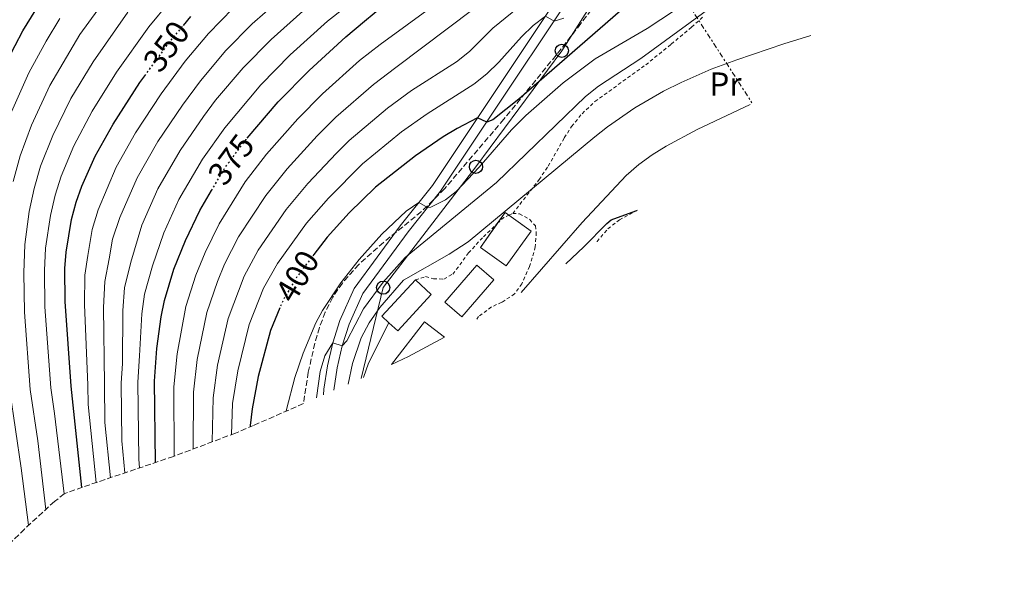
# Model space of a CAD drawing. Units: metres. Extents: x 637287 to 640684, y 4773768 to 4775737.
# Drawn here: x 640377 to 640676, y 4774525 to 4774699 of the extents above; entities that cross this region are included whole.
import ezdxf
from ezdxf.enums import TextEntityAlignment as Align

# ---------------------------------------------------------------- set-up
doc = ezdxf.new("R2010")
doc.units = ezdxf.units.M
doc.header["$MEASUREMENT"] = 0
for name, pattern in [('DGN Style 2', [1.7399219301090239, 1.043953158065414, -0.6959687720436097]), ('DGN Style 3', [2.435890702152634, 1.739921930109024, -0.6959687720436097]), ('DGN Style 5', [1.217945351076317, 0.5219765790327072, -0.6959687720436097]), ('DGN Style 7', [3.4798438602180486, 1.565929737098122, -0.6959687720436097, 0.5219765790327072, -0.6959687720436097])]:
    doc.linetypes.add(name, pattern=pattern)
for name, color, linetype, lineweight in [('Cota de curva de nivel directora', 7, 'Continuous', 0), ('Curva de nivel directora', 30, 'Continuous', 30), ('Curva de nivel directora no vista', 30, 'DGN Style 5', 30), ('Curva de nivel intermedia', 30, 'Continuous', 0), ('Edificio', 1, 'Continuous', 13), ('Escalera', 1, 'Continuous', 0), ('Etiqueta de uso rústico', 92, 'Continuous', 0), ('Línea de pavimento', 1, 'Continuous', 0), ('Línea de pista pavimentada', 7, 'Continuous', 0), ('Línea eléctrica', 6, 'DGN Style 7', 0), ('Línea telefónica', 7, 'Continuous', 0), ('Poste telefónico', 7, 'Continuous', 0), ('Tela metálica o alambrada', 7, 'DGN Style 2', 0), ('Zona arbolada', 92, 'DGN Style 3', 0)]:
    doc.layers.add(name, color=color, linetype=linetype, lineweight=lineweight)
doc.styles.add('Style-Arial', font='arial.ttf')

# ---------------------------------------------------------------- blocks, each defined once
blk = doc.blocks.new('5PTT')
at = {"layer": 'Línea de pavimento', "color": 7, "linetype": 'Continuous', "lineweight": 30}
blk.add_circle((2.382683753967285e-05, 4.306399822235108e-05), 0.1995000005932858, dxfattribs=at)

msp = doc.modelspace()

# ---------------------------------------------------------------- linework, layer by layer
at = {"layer": 'Curva de nivel directora', "color": 30, "linetype": 'Continuous', "lineweight": 30, "flags": 128}
for points, elevation in [([(640660.0767904741, 4774759.96990327), (640655.6799999997, 4774759.11), (640638.5200000001, 4774752.660000003), (640619.1900000003, 4774747.440000001), (640609.8000000003, 4774743.980000001), (640603.2099999988, 4774739.080000001), (640598.7999999988, 4774736.430000001), (640571.6100000001, 4774712.210000002), (640528.4299999987, 4774674.650000001), (640520.5999999987, 4774668.370000001), (640518.7199999989, 4774667.680000001), (640515.9599999986, 4774668.95), (640509.7400000002, 4774665.76), (640505.4699999989, 4774663.200000001), (640497.0899999992, 4774657.460000001), (640485.0599999994, 4774647.920000001), (640476.9799999992, 4774640.200000001), (640470.3200000006, 4774632.830000003), (640466.3499999987, 4774627.59)], 400), ([(640369.7251310727, 4774535.618197792), (640367.5299999992, 4774546.310000002), (640361.8000000003, 4774585.230000001), (640360.6299999991, 4774595.16), (640360.0099999999, 4774605.150000001), (640359.7500000007, 4774620.180000001), (640359.9299999995, 4774634.140000002), (640360.8399999992, 4774644.080000001), (640362.4500000008, 4774653.800000002), (640364.7999999999, 4774663.550000002), (640367.8699999988, 4774673.029999999), (640373.5100000005, 4774686.470000002), (640378.1199999994, 4774695.32), (640383.3299999996, 4774703.850000001), (640390.7799999994, 4774714.529999999), (640393.5699999989, 4774717.86)], 325), ([(640446.1000000001, 4774662.810000002), (640455.5300000004, 4774673.82), (640464.9099999992, 4774683.34), (640475.9899999991, 4774693.51), (640481.6900000009, 4774698.230000001), (640487.5299999992, 4774703.060000001)], 375), ([(640426.769999998, 4774696.920000001), (640429.0799999993, 4774699.67)], 350), ([(640396.0136095814, 4774556.974787615), (640392.7799999999, 4774587.650000002), (640390.9499999993, 4774613.310000001), (640390.86, 4774623.27), (640391.2499999988, 4774628.24), (640392.9199999986, 4774638.170000002), (640394.329999999, 4774643.410000001), (640395.9699999995, 4774648.240000002), (640400.0399999998, 4774657.34), (640405.5199999983, 4774667.050000003), (640413.6099999995, 4774679.689999999), (640415.0899999993, 4774681.690000001)], 350), ([(640418.3031789026, 4774564.510438171), (640417.9900000005, 4774589.150000001), (640418.7199999992, 4774599.109999999), (640420.0599999981, 4774608.670000002), (640421.0700000006, 4774613.58), (640423.9299999994, 4774623.140000002), (640427.4299999997, 4774631.820000002), (640431.7599999993, 4774640.910000003), (640435.2999999998, 4774646.900000002)], 375), ([(640542.6752928674, 4774624.699844936), (640548.1799999987, 4774629.83), (640555.1599999992, 4774636.980000001), (640556.4800000001, 4774638.090000001), (640563.8799999985, 4774640.740000002), (640564.2621411297, 4774640.92235804)], 425), ([(640456.0299999989, 4774611.4), (640453.1399999987, 4774604.520000001), (640449.4599999996, 4774590.600000001), (640447.6099999989, 4774580.74), (640447.0199999989, 4774575.780000002), (640447.0047330682, 4774575.305293852)], 400)]:
    msp.add_lwpolyline(points, dxfattribs=dict(at, elevation=elevation))
at = {"layer": 'Curva de nivel directora no vista', "color": 30, "linetype": 'DGN Style 5', "lineweight": 30, "flags": 128}
for points, elevation in [([(640415.0899999993, 4774681.690000001), (640422.6699999988, 4774692.02), (640426.769999998, 4774696.920000001)], 350), ([(640435.2999999998, 4774646.900000002), (640439.3599999989, 4774653.779999999), (640445.7800000005, 4774662.440000001), (640446.1000000001, 4774662.810000002)], 375), ([(640466.3499999987, 4774627.59), (640461.1799999987, 4774620.760000002), (640456.99, 4774613.710000002), (640456.0299999989, 4774611.4)], 400)]:
    msp.add_lwpolyline(points, dxfattribs=dict(at, elevation=elevation))
at = {"layer": 'Curva de nivel intermedia', "color": 30, "linetype": 'Continuous', "lineweight": 0, "flags": 128}
for points, elevation in [([(640413.4771412326, 4774562.879915908), (640413.2499999997, 4774565.56), (640412.9500000002, 4774588.850000001), (640413.5300000013, 4774596.82), (640414.24, 4774609.599999999), (640415.02, 4774615.520000001), (640417.3899999993, 4774624.159999999), (640420.8100000013, 4774634.139999999), (640425.4200000003, 4774644.189999999), (640432.5900000007, 4774656.429999999), (640439.35, 4774665.890000001), (640450.2400000019, 4774678.99), (640459.1400000001, 4774688.039999999), (640470.4600000014, 4774698.28), (640483.7899999998, 4774708.759999999), (640490.320000001, 4774713.430000001), (640506.9200000018, 4774723.32), (640512.1299999997, 4774726.959999999), (640518.0700000008, 4774731.640000001), (640549.5900000012, 4774755.269999998), (640557.1900000009, 4774761.779999999), (640568.6500000006, 4774773.029999998), (640581.1699999999, 4774787.430000001)], 370.0000000000005), ([(640424.0060668186, 4774566.437377976), (640423.9100000015, 4774587.46), (640424.8600000015, 4774597.41), (640427.4800000011, 4774611.77), (640430.5400000011, 4774621.249999999), (640433.3399999995, 4774628.199999998), (640437.6500000012, 4774636.88), (640445.5500000003, 4774649.59), (640452.0200000012, 4774657.990000002), (640461.4300000012, 4774668.639999999), (640468.9400000015, 4774676.25), (640480.2100000012, 4774686.3), (640486.4500000018, 4774691.220000002), (640527.2900000009, 4774721.060000001), (640539.0900000003, 4774730.33), (640546.6200000007, 4774736.92), (640557.9400000019, 4774747.859999998), (640573.8200000006, 4774764.140000001), (640587.2200000006, 4774779.079999999), (640593.2800000003, 4774785.019999999)], 380.0000000000006), ([(640429.7372232946, 4774568.586925404), (640429.8400000016, 4774585.779999998), (640431.0100000005, 4774595.71), (640433.9000000005, 4774609.960000001), (640437.1500000005, 4774619.36), (640439.2500000015, 4774624.57), (640443.5300000019, 4774632.850000001), (640451.7400000017, 4774645.4), (640458.2599999995, 4774653.539999999), (640467.3400000011, 4774663.46), (640472.9700000016, 4774669.17), (640484.4300000012, 4774679.09), (640491.2000000017, 4774684.220000001), (640522.6900000009, 4774708.000000001), (640532.9400000013, 4774716.3), (640558.730000001, 4774740.100000001), (640568.320000002, 4774751.100000001), (640572.1100000007, 4774754.67), (640574.0399999997, 4774756.119999999), (640577.0900000007, 4774755.289999999), (640581.9800000013, 4774756.320000002), (640583.3700000015, 4774757.080000001), (640597.67, 4774768.149999999), (640601.2300000007, 4774771.619999998)], 385), ([(640467.114363909, 4774584.095390327), (640468.2100000005, 4774592.109999998), (640469.6100000021, 4774596.87), (640472.0599999997, 4774600.73), (640474.9500000018, 4774599.919999998), (640476.3300000011, 4774601.430000001), (640481.3900000014, 4774611.05), (640487.3100000002, 4774619.159999999), (640493.9900000012, 4774626.609999998), (640521.6400000004, 4774649.380000001), (640548.6799999994, 4774675.439999999), (640552.630000001, 4774678.51), (640565.3899999995, 4774686.970000001), (640587.8700000009, 4774703.329999999), (640592.1500000014, 4774705.96), (640596.6600000019, 4774708.170000001), (640605.7200000011, 4774711.279999999), (640635.1307113884, 4774718.688324966)], 410), ([(640412.7300000011, 4774650.769999999), (640419.05, 4774661.739999999), (640426.4800000021, 4774672.789999997), (640431.9200000003, 4774680.189999999), (640439.6600000006, 4774689.33), (640447.6100000012, 4774697.439999999), (640459.4000000019, 4774707.8)], 360), ([(640509.5999999995, 4774685.96), (640513.4800000018, 4774689.070000002), (640520.61, 4774696.140000001), (640534.3699999996, 4774707.41)], 390.0000000000004), ([(640375.2000000002, 4774649.640000001), (640377.27, 4774657.419999998), (640380.73, 4774666.75), (640386.3200000003, 4774678.710000001), (640392.3200000017, 4774689.070000002), (640395.440000002, 4774694.179999998), (640403.54, 4774705.529999998)], 335), ([(640384.6399999994, 4774622.65), (640384.9800000014, 4774629.419999998), (640386.5100000004, 4774639.350000001), (640387.9500000019, 4774645.480000001), (640389.74, 4774651.300000001), (640393.6000000002, 4774660.480000001), (640399.120000001, 4774670.939999999), (640406.5199999996, 4774682.810000001), (640416.2900000019, 4774696.519999999), (640422.7000000001, 4774704.17)], 345.0000000000002), ([(640385.110104542, 4774550.31126781), (640382.6800000013, 4774571.109999999), (640380.3900000004, 4774586.680000001), (640378.5799999998, 4774610.050000001), (640378.4200000011, 4774622.029999999), (640378.7200000007, 4774630.599999999), (640380.0900000008, 4774640.539999999), (640381.5700000006, 4774647.559999999), (640383.5000000016, 4774654.359999998), (640387.1699999997, 4774663.619999999), (640392.7199999995, 4774674.819999999), (640399.4200000007, 4774685.939999999), (640409.9100000004, 4774701.020000001)], 340.0000000000002), ([(640397.9000000008, 4774582.130000001), (640397.8200000003, 4774587.949999999), (640396.7800000008, 4774612.38), (640396.9000000015, 4774621.329999999), (640397.78, 4774627.220000002), (640399.120000001, 4774635.16), (640400.9400000006, 4774641.090000001), (640406.3800000009, 4774654.05), (640412.2900000007, 4774664.399999999), (640420.0500000013, 4774676.239999998), (640427.2900000011, 4774686.099999998), (640434.3699999999, 4774694.5), (640441.8399999999, 4774702.140000001)], 355.0000000000003), ([(640425.8200000003, 4774659.090000001), (640432.9100000004, 4774669.34), (640436.5400000003, 4774674.27), (640444.9500000012, 4774684.16), (640453.3800000001, 4774692.739999999), (640464.9299999994, 4774703.039999999)], 365.0000000000003), ([(640457.8947195612, 4774580.059615337), (640457.9900000013, 4774580.609999998), (640460.5799999996, 4774590.32), (640463.0400000006, 4774597.649999999), (640466.9500000001, 4774606.82), (640468.9900000007, 4774610.599999998), (640474.5000000005, 4774618.949999999), (640480.0400000013, 4774625.989999999), (640486.880000001, 4774633.679999999), (640494.3300000009, 4774640.659999999), (640498.1799999999, 4774643.289999997), (640500.7900000005, 4774641.759999999), (640501.7400000005, 4774641.84), (640506.1900000008, 4774644.159999999), (640509.49, 4774646.679999999), (640516.4200000013, 4774654.01), (640526.1799999999, 4774665.34), (640530.5699999998, 4774669.71), (640541.8500000008, 4774679.609999999), (640551.6000000007, 4774686.880000001), (640567.3000000007, 4774696.029999999), (640575.6600000003, 4774701.480000001)], 405.0000000000003), ([(640374.2999999995, 4774669.890000001), (640379.9099999998, 4774682.59), (640385.2200000006, 4774692.189999999), (640389.3800000001, 4774699.009999999)], 330.0000000000002), ([(640441.3379930331, 4774572.953145959), (640441.6900000002, 4774582.42), (640443.3100000008, 4774592.31), (640446.7300000006, 4774606.34), (640451.0800000001, 4774617.33), (640455.2900000013, 4774624.789999999), (640464.1300000013, 4774637.020000001), (640470.7400000008, 4774644.649999999), (640481.0300000015, 4774655.009999999), (640492.8700000013, 4774664.67), (640500.7100000001, 4774670.210000001), (640514.8200000008, 4774679.199999998), (640518.7999999993, 4774682.249999999), (640522.4299999994, 4774685.850000001), (640529.24, 4774693.499999999), (640532.7600000004, 4774696.979999999), (640536.5199999999, 4774699.8), (640539.1100000006, 4774698.289999999), (640542.0499999998, 4774699.119999998)], 395.0000000000004), ([(640483.1399999993, 4774606.869999997), (640486.2999999998, 4774611.480000001), (640493.4700000003, 4774619.749999999), (640507.3200000017, 4774627.670000001), (640513.0800000018, 4774631.41), (640551.440000002, 4774663.160000001), (640555.3600000005, 4774666.259999999), (640563.5800000012, 4774671.949999999), (640572.2500000015, 4774676.999999999), (640577.6100000015, 4774679.699999999), (640586.7800000003, 4774683.669999998), (640594.5499999997, 4774686.55), (640608.7499999999, 4774691.409999999), (640616.9875104924, 4774693.889000021)], 415.0000000000005), ([(640435.5007706869, 4774570.756171037), (640435.7600000004, 4774584.100000001), (640437.1600000017, 4774594.009999999), (640440.310000001, 4774608.15), (640445.1700000003, 4774620.949999999), (640449.4100000004, 4774628.819999999), (640457.930000001, 4774641.210000001), (640464.5000000001, 4774649.100000001), (640473.2400000021, 4774658.279999999), (640477.0000000015, 4774662.09), (640488.6500000014, 4774671.88), (640495.9600000003, 4774677.210000001), (640509.5999999995, 4774685.96)], 390.0000000000006), ([(640561.030000001, 4774651.5), (640564.8100000008, 4774654.800000001), (640568.8600000008, 4774657.749999999), (640573.1100000021, 4774660.42), (640582.4800000021, 4774665.439999999), (640598.5232148186, 4774672.954351391)], 420), ([(640409.0512631382, 4774561.384591322), (640408.130000001, 4774571.08), (640407.9099999999, 4774588.550000001), (640408.3400000012, 4774594.529999999), (640408.4200000018, 4774610.529999999), (640408.9800000006, 4774617.46), (640410.8500000014, 4774625.179999998), (640414.1900000006, 4774636.449999998), (640419.0700000002, 4774647.480000001), (640425.8200000003, 4774659.090000001)], 365.0000000000005), ([(640404.6832745955, 4774559.90882527), (640403.0100000004, 4774576.61), (640402.8600000006, 4774588.249999999), (640402.6000000013, 4774611.45), (640402.940000001, 4774619.4), (640404.3200000002, 4774626.2), (640405.3200000015, 4774632.159999998), (640407.5600000012, 4774638.769999999), (640412.7300000011, 4774650.769999999)], 360), ([(640529.1895395389, 4774616.007431531), (640547.630000001, 4774637.26), (640561.030000001, 4774651.5)], 420), ([(640390.6247926845, 4774554.993182855), (640387.7300000007, 4774579.38), (640386.5800000017, 4774587.17), (640384.76, 4774611.680000001), (640384.6399999994, 4774622.65)], 345.0000000000005), ([(640476.7002730028, 4774588.291492768), (640478.0300000019, 4774594.480000001), (640480.6900000018, 4774602.259999999), (640483.1399999993, 4774606.869999997)], 415.0000000000005), ([(640379.8500388121, 4774545.481226956), (640377.6299999999, 4774562.84), (640374.1900000023, 4774586.199999999)], 335), ([(640400.3440993606, 4774558.442794063), (640397.9000000008, 4774582.130000001)], 355.0000000000005)]:
    msp.add_lwpolyline(points, dxfattribs=dict(at, elevation=elevation))
at = {"layer": 'Edificio', "color": 1, "linetype": 'Continuous', "lineweight": 13, "elevation": 422.9400000000023, "flags": 128}
msp.add_lwpolyline([(640532.1500000004, 4774634.65), (640524.6600000003, 4774624.100000001), (640516.79, 4774629.680000001), (640524.2699999996, 4774640.230000001), (640532.1500000004, 4774634.65)], close=True, dxfattribs=at)
at = {"layer": 'Edificio', "color": 51, "linetype": 'Continuous', "lineweight": 13, "elevation": 422.9400000000023, "flags": 128}
for points in [[(640525.3765000004, 4774639.4465), (640532.1500000004, 4774634.65), (640524.6600000003, 4774624.100000001), (640516.79, 4774629.680000001), (640521.9143000003, 4774636.907500001)], [(640521.9143000003, 4774636.907500001), (640524.2699999996, 4774640.230000001), (640525.3765000004, 4774639.4465)]]:
    msp.add_lwpolyline(points, dxfattribs=at)
at = {"layer": 'Edificio', "color": 1, "linetype": 'Continuous', "lineweight": 13, "extrusion": (0.002652095720515894, 0.003077149435156805, 0.9999917487357799), "elevation": 16813.01795239726, "flags": 128}
msp.add_lwpolyline([(640517.4779853717, 4774590.738823322), (640507.837860148, 4774579.548770344), (640502.6978782249, 4774583.968791366), (640512.3380034487, 4774595.168844298), (640517.4779853717, 4774590.738823322)], close=True, dxfattribs=at)
at = {"layer": 'Edificio', "color": 51, "linetype": 'Continuous', "lineweight": 13, "extrusion": (0.002652095720515894, 0.003077149435156805, 0.9999917487357799), "elevation": 16813.01795239726, "flags": 128}
msp.add_lwpolyline([(640507.837860148, 4774579.548770344), (640502.6978782249, 4774583.968791366), (640512.3380034487, 4774595.168844298), (640517.4779853717, 4774590.738823322), (640507.837860148, 4774579.548770344)], dxfattribs=at)
at = {"layer": 'Edificio', "color": 51, "linetype": 'Continuous', "lineweight": 13, "extrusion": (0.002512195663860523, 0.01304070569299644, 0.9999118105452977), "elevation": 64294.06959233298, "flags": 128}
msp.add_lwpolyline([(640485.9312520762, 4774174.395281688), (640483.8213089844, 4774176.33544667), (640494.0217039009, 4774187.406388071)], dxfattribs=at)
at = {"layer": 'Edificio', "color": 51, "linetype": 'Continuous', "lineweight": 13, "extrusion": (-0.02664396437492009, -0.02261297967761733, 0.9993891896115786), "elevation": -124612.2463310065, "flags": 128}
msp.add_lwpolyline([(-3225822.454446602, 3575684.412202905), (-3225825.848059155, 3575700.353779907), (-3225818.340460164, 3575701.95623604)], dxfattribs=at)
at = {"layer": 'Edificio', "color": 1, "linetype": 'Continuous', "lineweight": 13}
for points in [[(640501.9299999997, 4774615.439999999, 420.6900000000023), (640491.7300000006, 4774604.369999999, 420.8699999999953), (640489.0099999999, 4774606.869999999, 420.8300000000018), (640486.9000000004, 4774608.810000001, 420.8099999999977), (640497.0999999996, 4774619.880000001, 420.6399999999995)], [(640495.0494999997, 4774596.663100001, 0), (640489.8690999999, 4774594.253500001, 421.0029000000068), (640499.8200000003, 4774607.15, 421.5599999999977), (640505.8990000002, 4774602.462300001, 421.6159999999945)]]:
    msp.add_polyline3d(points, close=True, dxfattribs=at)
at = {"layer": 'Edificio', "color": 51, "linetype": 'Continuous', "lineweight": 13}
msp.add_polyline3d([(640497.0999999996, 4774619.880000001, 420.6399999999995), (640501.9299999997, 4774615.439999999, 420.6900000000023), (640491.7300000006, 4774604.369999999, 420.8699999999953), (640489.0099999999, 4774606.869999999, 420.8300000000018)], dxfattribs=at)
at = {"layer": 'Escalera', "color": 1, "linetype": 'Continuous', "lineweight": 0}
for points in [[(640469.2558000004, 4774585.0328, 412.1309000000037), (640469.3700000001, 4774586.76, 411.820000000007), (640470.4299999997, 4774593.800000001, 410.7799999999988), (640472.0599999997, 4774600.730000001, 409.9700000000012), (640474.25, 4774607.5, 409.4199999999983), (640478.5700000003, 4774617.26, 409.0500000000029), (640492.5199999996, 4774636.220000001, 406.0599999999977), (640502.3200000003, 4774648.480000001, 403.7700000000041), (640608.9900000002, 4774808.600000001, 376.1199999999953)], [(640472.3574000001, 4774586.3904, 411.8273999999947), (640472.3600000005, 4774586.430000001, 411.820000000007), (640473.3700000001, 4774593.230000001, 410.7799999999988), (640474.9500000002, 4774599.92, 409.9700000000012), (640477.0599999997, 4774606.430000001, 409.4199999999983), (640481.1799999997, 4774615.75, 409.0500000000029), (640494.9000000004, 4774634.390000001, 406.0599999999977), (640504.75, 4774646.710000001, 403.7700000000041), (640613.5800000001, 4774810.08, 375.5800000000018)]]:
    msp.add_polyline3d(points, dxfattribs=at)
at = {"layer": 'Línea de pista pavimentada', "color": 7, "linetype": 'Continuous', "lineweight": 0, "extrusion": (0.5698834401623245, -0.2693976076528442, 0.7763103719645118), "elevation": -920939.4084076434, "flags": 128}
msp.add_lwpolyline([(4590307.20903083, 1134847.816163758), (4590311.802044796, 1134848.35253171), (4590325.452549013, 1134847.987655552)], dxfattribs=at)
at = {"layer": 'Línea eléctrica', "color": 6, "linetype": 'DGN Style 7', "lineweight": 0}
msp.add_polyline3d([(640675.589999999, 4775212.300000002, 223.25), (640630.3299999987, 4775181.53, 230.3600000000006), (640556, 4775124.850000001, 232.179999999993), (640555.4294028291, 4775123.669602396, 232.207699999999), (640491.4911420698, 4774991.40015959, 235.3062999999966), (640488.320000001, 4774984.840000001, 235.4600000000064), (640452.6900000023, 4774910.51, 240.1199999999953), (640455.003786592, 4774906.491421758, 243.0742999999929), (640476.1700000028, 4774869.730000001, 270.1000000000058), (640499.66, 4774830.439999999, 311.4600000000065), (640500.1523928615, 4774829.569410762, 312.1704000000027), (640519.019999999, 4774796.210000002, 339.3899999999995), (640526.5034318245, 4774784.91355358, 348.3463000000047), (640530.3675648859, 4774779.08053831, 352.9709000000003), (640557.3299999977, 4774738.380000001, 385.2400000000052), (640564.8851617808, 4774726.64524134, 390.7967999999965), (640599.0741338491, 4774673.542561655, 415.9428000000044)], dxfattribs=at)
at = {"layer": 'Línea telefónica', "color": 7, "linetype": 'Continuous', "lineweight": 0}
msp.add_polyline3d([(640480.6513411364, 4774590.021019562, 414.286300000007), (640487.3399999997, 4774617.509999999, 411.3000000000029), (640515.4600000005, 4774654.13, 404.7200000000012), (640541.4899999994, 4774689.28, 398.4400000000023), (640559.1900000018, 4774717.119999999, 393.570000000007), (640564.8851617808, 4774726.64524134, 391.5121999999974), (640583.1299999984, 4774757.16, 384.9199999999983), (640604.9999999997, 4774787.92, 380.8000000000029), (640603.4499999986, 4774813.65, 372.429999999993)], dxfattribs=at)
at = {"layer": 'Tela metálica o alambrada', "color": 7, "linetype": 'DGN Style 2', "lineweight": 0, "extrusion": (-0.03221290028436738, 0.07293903472081727, 0.996816044347835), "elevation": 328038.5993194328, "flags": 128}
msp.add_lwpolyline([(-2514859.477666277, -4095765.933109255), (-2514862.045481777, -4095766.859921803), (-2514863.670497009, -4095766.859921802)], dxfattribs=at)
at = {"layer": 'Tela metálica o alambrada', "color": 7, "linetype": 'DGN Style 2', "lineweight": 0, "elevation": 415.5099999999948, "flags": 128}
msp.add_lwpolyline([(640525.3765000004, 4774639.4465), (640526.6299999999, 4774640)], dxfattribs=at)
at = {"layer": 'Tela metálica o alambrada', "color": 7, "linetype": 'DGN Style 2', "lineweight": 0}
for points in [[(640526.6299999999, 4774640, 415.5099999999948), (640534.5899999999, 4774650.24, 415.2200000000012), (640537.3600000005, 4774654.33, 414.6699999999983), (640542.2000000002, 4774662.9, 412.5800000000018), (640544.4400000004, 4774666.33, 412.1600000000035), (640547.5999999996, 4774670.220000001, 412.0299999999988), (640551.5300000003, 4774673.92, 411.929999999993), (640566.9000000004, 4774685.01, 411.6399999999995), (640574.6600000003, 4774691.289999999, 411.4900000000052), (640580.7800000003, 4774696.439999999, 411.0599999999977), (640584.4600000001, 4774699.730000001, 410.5099999999948)], [(640552.1385000005, 4774631.481100001, 426.1410999999935), (640552.1500000004, 4774631.5, 426.1399999999995), (640555.4199999999, 4774635.350000001, 425.6499999999942), (640558.9800000006, 4774638.02, 425.3300000000018), (640564.3872999996, 4774641.0251, 425.2776000000013)], [(640526.6299999999, 4774640, 415.5099999999948), (640528.6200000001, 4774639.859999999, 416.0800000000018), (640531.75, 4774638.17, 416.8300000000018), (640533.4600000001, 4774636.220000001, 417.4100000000035), (640533.7300000006, 4774634.199999999, 417.9900000000052), (640533.4500000002, 4774629.850000001, 418.679999999993), (640531.6900000004, 4774623.949999999, 419.5500000000029), (640529.4000000004, 4774618.680000001, 420.3000000000029), (640527.1600000003, 4774615.630000001, 420.929999999993), (640523.29, 4774613.060000001, 420.8699999999953), (640520.1299999999, 4774611.65, 420.3500000000058), (640516.2699999996, 4774608.75, 420.070000000007), (640515.7460000003, 4774607.9147, 420.1563000000024)], [(640497.0999999996, 4774619.880000001, 417.179999999993), (640500.1699999999, 4774620.83, 417.0099999999948), (640502.5899999999, 4774620.180000001, 416.9499999999971), (640505.7300000006, 4774620.109999999, 416.8899999999995), (640508.4699999997, 4774621.600000001, 416.8300000000018), (640513.1799999997, 4774628.029999999, 416.4900000000052), (640517.7400000002, 4774632.930000001, 415.7400000000052), (640521.9143000003, 4774636.907500001, 415.5838999999978)]]:
    msp.add_polyline3d(points, dxfattribs=at)
at = {"layer": 'Zona arbolada', "color": 92, "linetype": 'DGN Style 3', "lineweight": 0}
for points in [[(640556.2999999998, 4774709.460000001, 413.4100000000035), (640547.2599999999, 4774697.539999999, 414.679999999993), (640539.7300000006, 4774687.9, 415.2200000000012), (640523.9100000003, 4774668.529999999, 415.6600000000035), (640505.9299999997, 4774647.460000001, 416.1999999999971), (640498.9199999999, 4774640.539999999, 416.5800000000018), (640487.4600000001, 4774631.230000001, 417.2599999999948), (640479.9400000004, 4774624.52, 417.820000000007), (640474.9600000001, 4774618.91, 418.2799999999988), (640472.0300000003, 4774614.57, 418.6699999999983), (640469.7599999999, 4774610.050000001, 419.1499999999942), (640468.0099999999, 4774605.4, 419.75), (640466.6299999999, 4774600.66, 420.5200000000041), (640464.6399999997, 4774591.9, 422.4400000000023), (640463.1813000003, 4774582.3737, 424.9109000000026), (640448.0734999999, 4774575.760500001, 0), (640442.5783000002, 4774573.42, 0), (640424.2050999999, 4774566.504799999, 0), (640423.7986000003, 4774566.3671, 0), (640396.2174000005, 4774557.0485, 0), (640390.6980999997, 4774555.050799999, 0), (640387.7326999997, 4774552.7194, 0), (640378.608, 4774544.340700001, 0), (640358.4825999998, 4774524.578600001, 0)], [(640556.2999999998, 4774709.460000001, 413.4100000000035), (640547.2599999999, 4774697.539999999, 414.679999999993), (640539.7300000006, 4774687.9, 415.2200000000012), (640523.9100000003, 4774668.529999999, 415.6600000000035), (640505.9299999997, 4774647.460000001, 416.1999999999971), (640498.9199999999, 4774640.539999999, 416.5800000000018), (640487.4600000001, 4774631.230000001, 417.2599999999948), (640479.9400000004, 4774624.52, 417.820000000007), (640474.9600000001, 4774618.91, 418.2799999999988), (640472.0300000003, 4774614.57, 418.6699999999983), (640469.7599999999, 4774610.050000001, 419.1499999999942), (640468.0099999999, 4774605.4, 419.75), (640466.6299999999, 4774600.66, 420.5200000000041), (640464.6399999997, 4774591.9, 422.4400000000023), (640463.1813000003, 4774582.3737, 424.9109000000026)]]:
    msp.add_polyline3d(points, dxfattribs=at)

# ---------------------------------------------------------------- block references
at = {"layer": 'Poste telefónico', "color": 7, "linetype": 'Continuous', "lineweight": 0, "xscale": 10, "yscale": 10, "zscale": 10}
for p in [(640541.4899999994, 4774689.28, 398.4400000000023), (640515.4600000005, 4774654.13, 404.7200000000012), (640487.3399999997, 4774617.509999999, 411.3000000000029)]:
    msp.add_blockref('5PTT', p, dxfattribs=at)

# ---------------------------------------------------------------- texts
at = {"layer": 'Cota de curva de nivel directora', "color": 7, "linetype": 'Continuous', "lineweight": 0, "style": 'Style-Arial'}
for s, rotation, p in [('350', 53.69039, (640421.6534063446, 4774690.623683245, 350)), ('375', 53.45518000000001, (640441.2594231376, 4774656.342552763, 375)), ('400', 59.3108, (640461.3008014633, 4774620.968957783, 400))]:
    msp.add_text(s, height=7.000000000000002, rotation=rotation, dxfattribs=at).set_placement(p, align=Align.MIDDLE_CENTER)
at = {"layer": 'Etiqueta de uso rústico', "color": 92, "linetype": 'Continuous', "lineweight": 0, "style": 'Style-Arial'}
msp.add_text('Pr', height=7.000000000000002, dxfattribs=at).set_placement((640591.085456609, 4774679.210010002, 416.5500000000029), align=Align.MIDDLE_CENTER)

doc.saveas('drawing.dxf')
